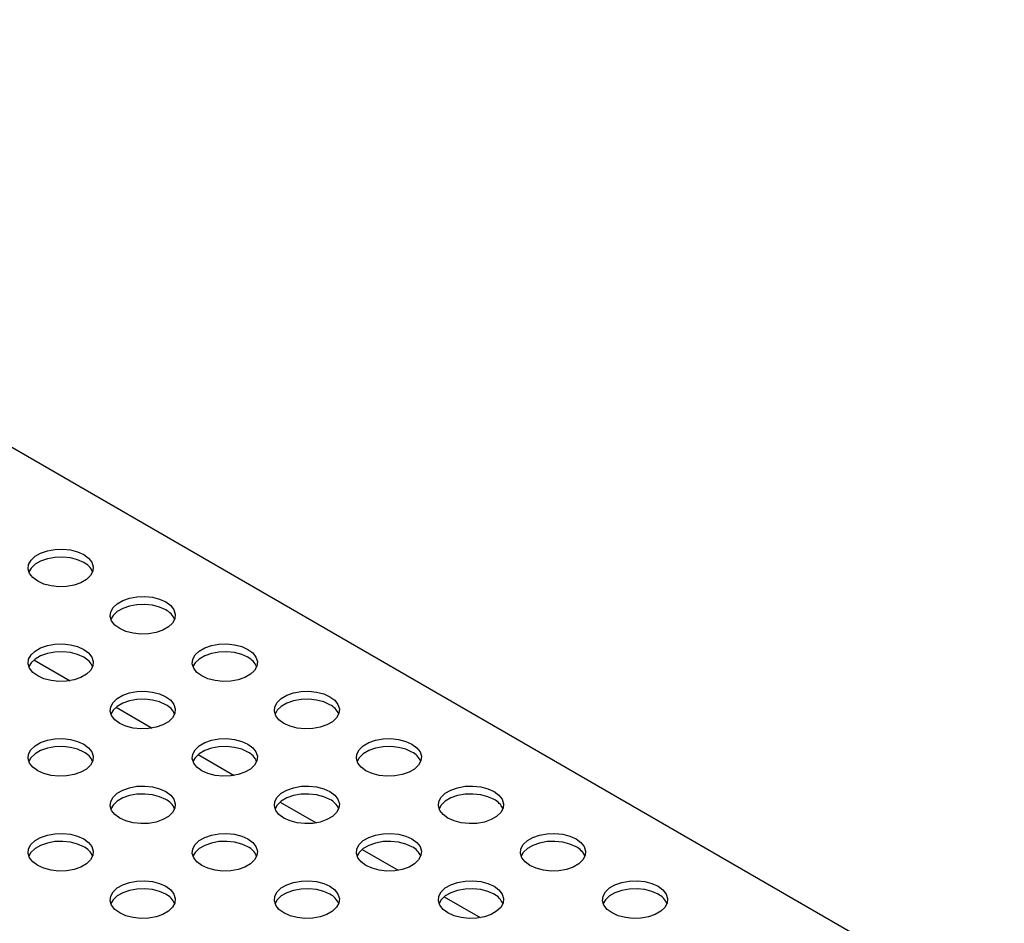
# Model space of a CAD drawing. Units: inches. Extents: x 0.1 to 8.5, y 0.3 to 10.8.
# Drawn here: x 5.1 to 5.5, y 7.9 to 8.3 of the extents above; entities that cross this region are included whole.
import ezdxf

# ---------------------------------------------------------------- set-up
doc = ezdxf.new("R2010")
doc.units = ezdxf.units.IN
doc.header["$MEASUREMENT"] = 0

msp = doc.modelspace()

# ---------------------------------------------------------------- linework, layer by layer
at = {"color": 7, "linetype": 'Continuous', "lineweight": 25}
for p, q in [((6.689531862076513, 7.22020500210885), (4.303063464280838, 8.597903498112835)), ((5.14929134410399, 8.032899795531174), (5.163128144601417, 8.024911866903071)), ((5.180757371867519, 8.01473458573201), (5.194594172364944, 8.006746657103909)), ((5.212223399631047, 7.996569375932846), (5.226060200128473, 7.988581447304744)), ((5.243689427394575, 7.978404166133682), (5.257526227892003, 7.97041623750558)), ((5.275155455158103, 7.960238956334519), (5.28899225565553, 7.952251027706416)), ((5.306621482921631, 7.942073746535354), (5.320458283419059, 7.934085817907253))]:
    msp.add_line(p, q, dxfattribs=at)
at = {"color": 7, "linetype": 'Continuous', "lineweight": 25, "flags": 128}
for points in [[(5.168388567222507, 8.0732585431955), (5.170246981475067, 8.071889144398385), (5.171483706840931, 8.07030279049319), (5.172026869337151, 8.068591674602722), (5.171844902333761, 8.066855240562884), (5.170948381091574, 8.065194403608386), (5.169389408166465, 8.063705685546132), (5.167258585398204, 8.062475605258626), (5.16467974846086, 8.061575650541021), (5.161802769983535, 8.061058123490302), (5.158794849497946, 8.060953100897521), (5.155830796409365, 8.061266686294028), (5.153082870709407, 8.061980655236415), (5.15071077185145, 8.063053514444924), (5.14885235759889, 8.064422913242039), (5.147615632233026, 8.066009267147233), (5.147072469736806, 8.067720383037702), (5.147254436740197, 8.06945681707754), (5.148150957982383, 8.071117654032038), (5.149709930907492, 8.072606372094292), (5.151840753675752, 8.073836452381796), (5.154419590613097, 8.074736407099401), (5.157296569090422, 8.075253934150123), (5.160304489576011, 8.075358956742903), (5.163268542664592, 8.075045371346397), (5.16601646836455, 8.07433140240401), (5.168388567222507, 8.0732585431955)], [(5.168388567222507, 8.070208763263107), (5.16601646836455, 8.071281622471615), (5.163268542664592, 8.071995591414003), (5.160304489576011, 8.07230917681051), (5.157296569090421, 8.072204154217728), (5.154419590613097, 8.071686627167008), (5.151840753675752, 8.070786672449403), (5.149709930907492, 8.069556592161899), (5.148150957982383, 8.068067874099643), (5.147331952081281, 8.066631138854047)], [(5.199854594986035, 8.055093333396337), (5.201713009238594, 8.053723934599223), (5.202949734604459, 8.052137580694026), (5.203492897100679, 8.050426464803559), (5.203310930097288, 8.048690030763721), (5.202414408855101, 8.047029193809223), (5.200855435929992, 8.04554047574697), (5.198724613161732, 8.044310395459464), (5.196145776224387, 8.043410440741859), (5.193268797747064, 8.042892913691139), (5.190260877261473, 8.042787891098357), (5.187296824172893, 8.043101476494863), (5.184548898472934, 8.043815445437252), (5.182176799614977, 8.04488830464576), (5.180318385362418, 8.046257703442874), (5.179081659996553, 8.04784405734807), (5.178538497500334, 8.049555173238538), (5.178720464503724, 8.051291607278378), (5.179616985745911, 8.052952444232874), (5.18117595867102, 8.054441162295129), (5.183306781439279, 8.055671242582633), (5.185885618376625, 8.056571197300238), (5.188762596853948, 8.057088724350958), (5.191770517339539, 8.05719374694374), (5.19473457042812, 8.056880161547234), (5.197482496128078, 8.056166192604845), (5.199854594986035, 8.055093333396337)], [(5.199854594986035, 8.052043553463944), (5.197482496128078, 8.053116412672452), (5.194734570428119, 8.05383038161484), (5.191770517339539, 8.054143967011347), (5.188762596853948, 8.054038944418565), (5.185885618376625, 8.053521417367845), (5.183306781439279, 8.05262146265024), (5.18117595867102, 8.051391382362734), (5.179616985745911, 8.04990266430048), (5.178797979844804, 8.04846592905487)], [(5.168388119225553, 8.036928382220312), (5.170246533478114, 8.035558983423197), (5.171483258843978, 8.033972629518), (5.172026421340197, 8.032261513627533), (5.171844454336807, 8.030525079587694), (5.170947933094621, 8.0288642426332), (5.169388960169512, 8.027375524570942), (5.167258137401252, 8.02614544428344), (5.164679300463907, 8.025245489565833), (5.161802321986582, 8.024727962515113), (5.158794401500992, 8.024622939922333), (5.155830348412412, 8.02493652531884), (5.153082422712454, 8.025650494261226), (5.150710323854497, 8.026723353469734), (5.148851909601937, 8.02809275226685), (5.147615184236073, 8.029679106172045), (5.147072021739852, 8.031390222062512), (5.147253988743242, 8.033126656102352), (5.148150509985429, 8.034787493056848), (5.149709482910539, 8.036276211119104), (5.151840305678799, 8.037506291406608), (5.154419142616144, 8.038406246124213), (5.157296121093468, 8.038923773174933), (5.160304041579058, 8.039028795767715), (5.163268094667639, 8.038715210371208), (5.166016020367596, 8.03800124142882), (5.168388119225553, 8.036928382220312)], [(5.231320622749561, 8.036928123597173), (5.233179037002122, 8.035558724800058), (5.234415762367987, 8.033972370894864), (5.234958924864206, 8.032261255004395), (5.234776957860816, 8.030524820964557), (5.233880436618629, 8.02886398401006), (5.232321463693521, 8.027375265947805), (5.230190640925261, 8.026145185660301), (5.227611803987915, 8.025245230942696), (5.224734825510592, 8.024727703891976), (5.221726905025001, 8.024622681299194), (5.21876285193642, 8.0249362666957), (5.216014926236462, 8.02565023563809), (5.213642827378505, 8.026723094846597), (5.211784413125947, 8.028092493643712), (5.210547687760081, 8.029678847548908), (5.21000452526386, 8.031389963439375), (5.210186492267252, 8.033126397479215), (5.211083013509437, 8.034787234433711), (5.212641986434547, 8.036275952495966), (5.214772809202808, 8.03750603278347), (5.217351646140154, 8.038405987501076), (5.220228624617476, 8.038923514551794), (5.223236545103066, 8.039028537144576), (5.226200598191647, 8.03871495174807), (5.228948523891605, 8.038000982805682), (5.231320622749561, 8.036928123597173)], [(5.168388119225553, 8.033878602287919), (5.166016020367596, 8.034951461496426), (5.163268094667639, 8.035665430438813), (5.160304041579058, 8.035979015835322), (5.157296121093467, 8.03587399324254), (5.154419142616144, 8.03535646619182), (5.151840305678799, 8.034456511474215), (5.149709482910539, 8.03322643118671), (5.148150509985429, 8.031737713124455), (5.147331504084326, 8.030300977878854)], [(5.231320622749561, 8.03387834366478), (5.228948523891605, 8.03495120287329), (5.226200598191647, 8.035665171815676), (5.223236545103066, 8.035978757212185), (5.220228624617476, 8.035873734619402), (5.217351646140154, 8.035356207568682), (5.214772809202808, 8.034456252851077), (5.212641986434547, 8.033226172563571), (5.211083013509437, 8.031737454501318), (5.210264007608313, 8.030300719255658)], [(5.199854146989083, 8.01876317242115), (5.201712561241643, 8.017393773624034), (5.202949286607508, 8.01580741971884), (5.203492449103727, 8.01409630382837), (5.203310482100338, 8.012359869788533), (5.20241396085815, 8.010699032834035), (5.200854987933041, 8.009210314771781), (5.198724165164781, 8.007980234484275), (5.196145328227436, 8.00708027976667), (5.193268349750112, 8.00656275271595), (5.190260429264522, 8.006457730123168), (5.187296376175941, 8.006771315519677), (5.184548450475983, 8.007485284462064), (5.182176351618026, 8.008558143670573), (5.180317937365467, 8.009927542467686), (5.179081211999602, 8.011513896372882), (5.178538049503382, 8.01322501226335), (5.178720016506772, 8.01496144630319), (5.179616537748958, 8.016622283257686), (5.181175510674069, 8.01811100131994), (5.183306333442329, 8.019341081607445), (5.185885170379674, 8.02024103632505), (5.188762148856997, 8.02075856337577), (5.191770069342588, 8.020863585968552), (5.194734122431169, 8.020550000572046), (5.197482048131127, 8.019836031629659), (5.199854146989083, 8.01876317242115)], [(5.26278665051309, 8.018762913798012), (5.264645064765649, 8.017393515000895), (5.265881790131514, 8.015807161095701), (5.266424952627734, 8.014096045205234), (5.266242985624343, 8.012359611165394), (5.265346464382156, 8.010698774210898), (5.263787491457047, 8.009210056148643), (5.261656668688787, 8.007979975861138), (5.259077831751442, 8.007080021143533), (5.256200853274119, 8.006562494092814), (5.253192932788528, 8.006457471500031), (5.250228879699947, 8.006771056896538), (5.247480953999989, 8.007485025838927), (5.245108855142032, 8.008557885047434), (5.243250440889473, 8.009927283844549), (5.242013715523608, 8.011513637749745), (5.241470553027389, 8.013224753640213), (5.241652520030779, 8.014961187680052), (5.242549041272966, 8.016622024634549), (5.244108014198074, 8.018110742696802), (5.246238836966334, 8.019340822984308), (5.24881767390368, 8.020240777701911), (5.251694652381003, 8.020758304752633), (5.254702572866594, 8.020863327345415), (5.257666625955175, 8.020549741948908), (5.260414551655133, 8.01983577300652), (5.26278665051309, 8.018762913798012)], [(5.199854146989083, 8.015713392488756), (5.197482048131126, 8.016786251697264), (5.194734122431168, 8.017500220639652), (5.191770069342588, 8.017813806036159), (5.188762148856997, 8.017708783443377), (5.185885170379674, 8.017191256392657), (5.183306333442329, 8.016291301675052), (5.181175510674069, 8.015061221387548), (5.179616537748958, 8.013572503325292), (5.178797531847868, 8.012135768079725)], [(5.26278665051309, 8.015713133865617), (5.260414551655133, 8.016785993074127), (5.257666625955175, 8.017499962016513), (5.254702572866594, 8.01781354741302), (5.251694652381003, 8.01770852482024), (5.24881767390368, 8.017190997769518), (5.246238836966334, 8.016291043051913), (5.244108014198074, 8.01506096276441), (5.242549041272966, 8.013572244702154), (5.241730035371829, 8.012135509456469)], [(5.168387671228603, 8.000598221245122), (5.170246085481161, 7.999228822448007), (5.171482810847026, 7.997642468542812), (5.172025973343246, 7.995931352652344), (5.171844006339856, 7.994194918612505), (5.170947485097669, 7.992534081658009), (5.16938851217256, 7.991045363595754), (5.1672576894043, 7.98981528330825), (5.164678852466954, 7.988915328590645), (5.161801873989631, 7.988397801539924), (5.15879395350404, 7.988292778947143), (5.155829900415459, 7.988606364343649), (5.153081974715501, 7.989320333286037), (5.150709875857545, 7.990393192494545), (5.148851461604986, 7.991762591291661), (5.14761473623912, 7.993348945196856), (5.147071573742901, 7.995060061087323), (5.147253540746291, 7.996796495127162), (5.148150061988477, 7.998457332081659), (5.149709034913587, 7.999946050143913), (5.151839857681847, 8.00117613043142), (5.154418694619193, 8.002076085149024), (5.157295673096516, 8.002593612199744), (5.160303593582106, 8.002698634792527), (5.163267646670688, 8.002385049396018), (5.166015572370645, 8.001671080453631), (5.168387671228603, 8.000598221245122)], [(5.231320174752611, 8.000597962621985), (5.233178589005171, 7.999228563824871), (5.234415314371034, 7.997642209919674), (5.234958476867256, 7.995931094029207), (5.234776509863864, 7.994194659989367), (5.233879988621678, 7.992533823034872), (5.232321015696569, 7.991045104972617), (5.230190192928308, 7.989815024685113), (5.227611355990962, 7.988915069967508), (5.22473437751364, 7.988397542916788), (5.221726457028049, 7.988292520324006), (5.218762403939468, 7.988606105720512), (5.216014478239511, 7.989320074662901), (5.213642379381554, 7.990392933871409), (5.211783965128994, 7.991762332668523), (5.21054723976313, 7.99334868657372), (5.210004077266911, 7.995059802464187), (5.210186044270301, 7.996796236504026), (5.211082565512487, 7.998457073458522), (5.212641538437595, 7.999945791520776), (5.214772361205855, 8.001175871808282), (5.217351198143201, 8.002075826525887), (5.220228176620525, 8.002593353576607), (5.223236097106115, 8.00269837616939), (5.226200150194696, 8.002384790772881), (5.228948075894654, 8.001670821830494), (5.231320174752611, 8.000597962621985)], [(5.294252678276616, 8.000597703998848), (5.296111092529177, 7.999228305201733), (5.297347817895042, 7.997641951296536), (5.297890980391261, 7.995930835406069), (5.297709013387871, 7.994194401366229), (5.296812492145684, 7.992533564411734), (5.295253519220576, 7.991044846349479), (5.293122696452316, 7.989814766061975), (5.29054385951497, 7.98891481134437), (5.287666881037647, 7.988397284293649), (5.284658960552056, 7.988292261700868), (5.281694907463476, 7.988605847097374), (5.278946981763517, 7.989319816039761), (5.27657488290556, 7.99039267524827), (5.274716468653001, 7.991762074045385), (5.273479743287136, 7.99334842795058), (5.272936580790916, 7.995059543841048), (5.273118547794307, 7.996795977880887), (5.274015069036494, 7.998456814835384), (5.275574041961603, 7.999945532897638), (5.277704864729863, 8.001175613185143), (5.280283701667209, 8.002075567902748), (5.283160680144531, 8.002593094953468), (5.286168600630122, 8.00269811754625), (5.289132653718704, 8.002384532149744), (5.291880579418661, 8.001670563207355), (5.294252678276616, 8.000597703998848)], [(5.168387671228603, 7.997548441312729), (5.166015572370644, 7.998621300521238), (5.163267646670688, 7.999335269463625), (5.160303593582106, 7.999648854860132), (5.157295673096516, 7.999543832267351), (5.154418694619193, 7.999026305216629), (5.151839857681847, 7.998126350499025), (5.149709034913587, 7.996896270211521), (5.148150061988477, 7.995407552149265), (5.147331056087358, 7.993970816903621)], [(5.231320174752611, 7.997548182689592), (5.228948075894654, 7.998621041898101), (5.226200150194696, 7.999335010840488), (5.223236097106115, 7.999648596236995), (5.220228176620524, 7.999543573644214), (5.217351198143201, 7.999026046593492), (5.214772361205855, 7.998126091875887), (5.212641538437595, 7.996896011588384), (5.211082565512487, 7.99540729352613), (5.210263559611393, 7.993970558280552)], [(5.294252678276616, 7.997547924066454), (5.291880579418661, 7.998620783274962), (5.289132653718702, 7.99933475221735), (5.286168600630122, 7.999648337613857), (5.283160680144531, 7.999543315021075), (5.280283701667209, 7.999025787970354), (5.277704864729863, 7.998125833252749), (5.275574041961603, 7.996895752965245), (5.274015069036494, 7.995407034902991), (5.273196063135385, 7.993970299657376)], [(5.199853698992129, 7.982433011445959), (5.201712113244689, 7.981063612648843), (5.202948838610554, 7.979477258743649), (5.203492001106774, 7.977766142853181), (5.203310034103384, 7.976029708813342), (5.202413512861196, 7.974368871858845), (5.200854539936087, 7.972880153796591), (5.198723717167828, 7.971650073509085), (5.196144880230482, 7.970750118791481), (5.193267901753159, 7.970232591740761), (5.190259981267569, 7.970127569147978), (5.187295928178987, 7.970441154544486), (5.18454800247903, 7.971155123486874), (5.182175903621073, 7.972227982695382), (5.180317489368512, 7.973597381492498), (5.179080764002649, 7.975183735397692), (5.178537601506429, 7.976894851288161), (5.178719568509819, 7.978631285327999), (5.179616089752005, 7.980292122282497), (5.181175062677114, 7.981780840344751), (5.183305885445376, 7.983010920632254), (5.18588472238272, 7.983910875349859), (5.188761700860044, 7.984428402400581), (5.191769621345634, 7.984533424993362), (5.194733674434215, 7.984219839596855), (5.197481600134173, 7.983505870654468), (5.199853698992129, 7.982433011445959)], [(5.262786202516136, 7.98243275282282), (5.264644616768694, 7.981063354025705), (5.265881342134559, 7.979477000120509), (5.266424504630779, 7.977765884230042), (5.266242537627389, 7.976029450190202), (5.265346016385203, 7.974368613235707), (5.263787043460093, 7.972879895173453), (5.261656220691833, 7.971649814885947), (5.259077383754487, 7.970749860168342), (5.256200405277164, 7.970232333117622), (5.253192484791574, 7.97012731052484), (5.250228431702993, 7.970440895921347), (5.247480506003035, 7.971154864863735), (5.245108407145078, 7.972227724072244), (5.243249992892519, 7.973597122869358), (5.242013267526653, 7.975183476774554), (5.241470105030434, 7.976894592665022), (5.241652072033825, 7.978631026704861), (5.242548593276012, 7.980291863659357), (5.24410756620112, 7.981780581721611), (5.24623838896938, 7.983010662009116), (5.248817225906726, 7.983910616726721), (5.251694204384049, 7.984428143777441), (5.254702124869639, 7.984533166370223), (5.257666177958221, 7.984219580973717), (5.260414103658179, 7.983505612031328), (5.262786202516136, 7.98243275282282)], [(5.325718706040145, 7.982432494199684), (5.327577120292704, 7.981063095402568), (5.32881384565857, 7.979476741497374), (5.32935700815479, 7.977765625606906), (5.329175041151398, 7.976029191567067), (5.328278519909213, 7.97436835461257), (5.326719546984103, 7.972879636550315), (5.324588724215843, 7.971649556262811), (5.322009887278498, 7.970749601545206), (5.319132908801175, 7.970232074494485), (5.316124988315584, 7.970127051901703), (5.313160935227002, 7.970440637298212), (5.310413009527045, 7.971154606240598), (5.308040910669089, 7.972227465449107), (5.306182496416529, 7.973596864246222), (5.304945771050664, 7.975183218151417), (5.304402608554445, 7.976894334041885), (5.304584575557834, 7.978630768081724), (5.305481096800021, 7.98029160503622), (5.307040069725131, 7.981780323098475), (5.309170892493391, 7.983010403385979), (5.311749729430736, 7.983910358103584), (5.31462670790806, 7.984427885154305), (5.31763462839365, 7.984532907747087), (5.320598681482231, 7.98421932235058), (5.323346607182188, 7.983505353408193), (5.325718706040145, 7.982432494199684)], [(5.199853698992129, 7.979383231513565), (5.197481600134172, 7.980456090722074), (5.194733674434215, 7.981170059664461), (5.191769621345634, 7.981483645060969), (5.188761700860042, 7.981378622468187), (5.18588472238272, 7.980861095417467), (5.183305885445374, 7.979961140699862), (5.181175062677114, 7.978731060412357), (5.179616089752005, 7.977242342350102), (5.178797083850895, 7.975805607104482)], [(5.262786202516136, 7.979382972890427), (5.260414103658179, 7.980455832098936), (5.257666177958221, 7.981169801041323), (5.254702124869639, 7.98148338643783), (5.251694204384049, 7.981378363845049), (5.248817225906726, 7.980860836794327), (5.24623838896938, 7.979960882076722), (5.24410756620112, 7.978730801789219), (5.242548593276012, 7.977242083726964), (5.241729587374927, 7.975805348481413)], [(5.325718706040144, 7.97938271426729), (5.323346607182187, 7.980455573475798), (5.320598681482229, 7.981169542418185), (5.317634628393648, 7.981483127814692), (5.314626707908057, 7.981378105221911), (5.311749729430734, 7.98086057817119), (5.309170892493388, 7.979960623453585), (5.307040069725129, 7.978730543166082), (5.30548109680002, 7.977241825103826), (5.30466209089891, 7.975805089858207)], [(5.168387223231647, 7.96426806026993), (5.170245637484206, 7.962898661472814), (5.171482362850072, 7.96131230756762), (5.172025525346291, 7.959601191677152), (5.171843558342902, 7.957864757637313), (5.170947037100714, 7.956203920682816), (5.169388064175605, 7.954715202620561), (5.167257241407345, 7.953485122333057), (5.16467840447, 7.952585167615452), (5.161801425992676, 7.952067640564731), (5.158793505507086, 7.951962617971949), (5.155829452418504, 7.952276203368458), (5.153081526718547, 7.952990172310844), (5.15070942786059, 7.954063031519353), (5.148851013608031, 7.955432430316468), (5.147614288242166, 7.957018784221663), (5.147071125745946, 7.958729900112131), (5.147253092749336, 7.96046633415197), (5.148149613991523, 7.962127171106467), (5.149708586916633, 7.963615889168721), (5.151839409684893, 7.964845969456226), (5.154418246622238, 7.96574592417383), (5.157295225099562, 7.966263451224551), (5.160303145585152, 7.966368473817333), (5.163267198673733, 7.966054888420826), (5.166015124373691, 7.965340919478439), (5.168387223231647, 7.96426806026993)], [(5.231319726755656, 7.964267801646794), (5.233178141008215, 7.96289840284968), (5.23441486637408, 7.961312048944484), (5.2349580288703, 7.959600933054015), (5.23477606186691, 7.957864499014176), (5.233879540624724, 7.95620366205968), (5.232320567699615, 7.954714943997426), (5.230189744931353, 7.953484863709921), (5.227610907994008, 7.952584908992316), (5.224733929516685, 7.952067381941597), (5.221726009031094, 7.951962359348815), (5.218761955942514, 7.952275944745321), (5.216014030242556, 7.952989913687708), (5.213641931384599, 7.954062772896218), (5.211783517132039, 7.955432171693332), (5.210546791766174, 7.957018525598528), (5.210003629269955, 7.958729641488996), (5.210185596273345, 7.960466075528835), (5.211082117515532, 7.962126912483331), (5.212641090440641, 7.963615630545586), (5.214771913208901, 7.964845710833091), (5.217350750146246, 7.965745665550696), (5.22022772862357, 7.966263192601415), (5.22323564910916, 7.966368215194198), (5.226199702197741, 7.96605462979769), (5.228947627897699, 7.965340660855302), (5.231319726755656, 7.964267801646794)], [(5.294252230279665, 7.964267543023658), (5.296110644532224, 7.962898144226544), (5.297347369898088, 7.961311790321347), (5.297890532394308, 7.95960067443088), (5.297708565390918, 7.95786424039104), (5.296812044148732, 7.956203403436545), (5.295253071223623, 7.954714685374291), (5.293122248455362, 7.953484605086786), (5.290543411518017, 7.952584650369181), (5.287666433040693, 7.95206712331846), (5.284658512555104, 7.951962100725678), (5.281694459466522, 7.952275686122185), (5.278946533766565, 7.952989655064572), (5.276574434908608, 7.954062514273081), (5.274716020656048, 7.955431913070196), (5.273479295290183, 7.957018266975391), (5.272936132793963, 7.95872938286586), (5.273118099797355, 7.960465816905699), (5.274014621039541, 7.962126653860195), (5.27557359396465, 7.963615371922449), (5.277704416732909, 7.964845452209954), (5.280283253670255, 7.965745406927559), (5.283160232147578, 7.966262933978279), (5.286168152633168, 7.966367956571061), (5.28913220572175, 7.966054371174554), (5.291880131421707, 7.965340402232166), (5.294252230279665, 7.964267543023658)], [(5.357184733803673, 7.96426728440052), (5.359043148056233, 7.962897885603406), (5.360279873422097, 7.96131153169821), (5.360823035918318, 7.959600415807743), (5.360641068914926, 7.957863981767903), (5.35974454767274, 7.956203144813408), (5.358185574747631, 7.954714426751152), (5.356054751979372, 7.953484346463648), (5.353475915042026, 7.952584391746043), (5.350598936564702, 7.952066864695323), (5.347591016079112, 7.95196184210254), (5.344626962990531, 7.952275427499048), (5.341879037290573, 7.952989396441435), (5.339506938432616, 7.954062255649943), (5.337648524180056, 7.955431654447059), (5.336411798814192, 7.957018008352254), (5.335868636317971, 7.958729124242722), (5.336050603321363, 7.960465558282561), (5.336947124563549, 7.962126395237058), (5.338506097488658, 7.963615113299312), (5.340636920256918, 7.964845193586817), (5.343215757194264, 7.965745148304422), (5.346092735671587, 7.966262675355142), (5.349100656157177, 7.966367697947924), (5.352064709245759, 7.966054112551417), (5.354812634945716, 7.965340143609029), (5.357184733803673, 7.96426728440052)], [(5.168387223231647, 7.961218280337536), (5.16601512437369, 7.962291139546045), (5.163267198673732, 7.963005108488432), (5.160303145585152, 7.963318693884939), (5.157295225099562, 7.963213671292158), (5.154418246622238, 7.962696144241438), (5.151839409684893, 7.961796189523833), (5.149708586916633, 7.960566109236328), (5.148149613991523, 7.959077391174073), (5.147330608090417, 7.957640655928466)], [(5.231319726755656, 7.961218021714401), (5.228947627897699, 7.962290880922909), (5.226199702197741, 7.963004849865298), (5.22323564910916, 7.963318435261804), (5.22022772862357, 7.963213412669022), (5.217350750146246, 7.962695885618302), (5.214771913208901, 7.961795930900697), (5.212641090440641, 7.960565850613192), (5.211082117515532, 7.959077132550938), (5.21026311161441, 7.957640397305286)], [(5.294252230279665, 7.961217763091265), (5.291880131421707, 7.962290622299773), (5.28913220572175, 7.963004591242161), (5.286168152633168, 7.963318176638668), (5.283160232147578, 7.963213154045886), (5.280283253670255, 7.962695626995165), (5.277704416732909, 7.96179567227756), (5.27557359396465, 7.960565591990056), (5.274014621039541, 7.959076873927802), (5.273195615138415, 7.957640138682142)], [(5.357184733803673, 7.961217504468128), (5.354812634945716, 7.962290363676636), (5.352064709245759, 7.963004332619024), (5.349100656157177, 7.963317918015531), (5.346092735671586, 7.963212895422749), (5.343215757194264, 7.962695368372028), (5.340636920256918, 7.961795413654423), (5.338506097488658, 7.960565333366919), (5.336947124563549, 7.959076615304664), (5.33612811866244, 7.95763988005905)], [(5.199853250995177, 7.946102850470768), (5.201711665247736, 7.944733451673653), (5.202948390613601, 7.943147097768457), (5.203491553109821, 7.94143598187799), (5.20330958610643, 7.93969954783815), (5.202413064864245, 7.938038710883654), (5.200854091939134, 7.9365499928214), (5.198723269170874, 7.935319912533894), (5.196144432233528, 7.93441995781629), (5.193267453756206, 7.93390243076557), (5.190259533270615, 7.933797408172787), (5.187295480182035, 7.934110993569294), (5.184547554482077, 7.934824962511683), (5.182175455624121, 7.93589782172019), (5.18031704137156, 7.937267220517306), (5.179080316005695, 7.938853574422502), (5.178537153509476, 7.940564690312969), (5.178719120512866, 7.942301124352808), (5.179615641755053, 7.943961961307305), (5.181174614680161, 7.945450679369559), (5.183305437448421, 7.946680759657063), (5.185884274385767, 7.947580714374668), (5.18876125286309, 7.948098241425389), (5.191769173348681, 7.948203264018171), (5.194733226437262, 7.947889678621663), (5.19748115213722, 7.947175709679276), (5.199853250995177, 7.946102850470768)], [(5.199853250995177, 7.943053070538374), (5.19748115213722, 7.944125929746882), (5.194733226437262, 7.944839898689271), (5.191769173348681, 7.945153484085777), (5.18876125286309, 7.945048461492995), (5.185884274385767, 7.944530934442275), (5.183305437448421, 7.94363097972467), (5.181174614680161, 7.942400899437165), (5.179615641755053, 7.940912181374911), (5.178796635853947, 7.939475446129305)], [(5.262785754519185, 7.946102591847632), (5.264644168771744, 7.944733193050517), (5.265880894137609, 7.943146839145322), (5.266424056633829, 7.941435723254854), (5.266242089630439, 7.939699289215015), (5.265345568388253, 7.938038452260519), (5.263786595463143, 7.936549734198264), (5.261655772694882, 7.935319653910759), (5.259076935757538, 7.934419699193154), (5.256199957280214, 7.933902172142434), (5.253192036794625, 7.933797149549652), (5.250227983706043, 7.934110734946159), (5.247480058006086, 7.934824703888547), (5.245107959148129, 7.935897563097056), (5.243249544895568, 7.93726696189417), (5.242012819529704, 7.938853315799366), (5.241469657033484, 7.940564431689834), (5.241651624036874, 7.942300865729673), (5.242548145279061, 7.943961702684168), (5.244107118204171, 7.945450420746423), (5.24623794097243, 7.946680501033928), (5.248816777909775, 7.947580455751533), (5.251693756387099, 7.948097982802253), (5.254701676872689, 7.948203005395035), (5.25766572996127, 7.947889419998528), (5.260413655661228, 7.94717545105614), (5.262785754519185, 7.946102591847632)], [(5.262785754519185, 7.943052811915239), (5.260413655661228, 7.944125671123747), (5.25766572996127, 7.944839640066134), (5.254701676872689, 7.945153225462643), (5.251693756387099, 7.94504820286986), (5.248816777909775, 7.94453067581914), (5.24623794097243, 7.943630721101534), (5.244107118204171, 7.94240064081403), (5.242548145279061, 7.940911922751776), (5.241729139377913, 7.939475187506054)], [(5.325718258043191, 7.946102333224495), (5.327576672295751, 7.944732934427379), (5.328813397661617, 7.943146580522185), (5.329356560157836, 7.941435464631716), (5.329174593154446, 7.939699030591878), (5.328278071912258, 7.938038193637381), (5.32671909898715, 7.936549475575126), (5.32458827621889, 7.935319395287622), (5.322009439281544, 7.934419440570017), (5.319132460804221, 7.933901913519296), (5.316124540318631, 7.933796890926514), (5.313160487230051, 7.934110476323022), (5.310412561530092, 7.934824445265409), (5.308040462672134, 7.935897304473917), (5.306182048419576, 7.937266703271033), (5.304945323053711, 7.938853057176228), (5.304402160557491, 7.940564173066695), (5.304584127560881, 7.942300607106535), (5.305480648803068, 7.943961444061031), (5.307039621728176, 7.945450162123286), (5.309170444496437, 7.946680242410791), (5.311749281433783, 7.947580197128395), (5.314626259911106, 7.948097724179116), (5.317634180396697, 7.948202746771898), (5.320598233485277, 7.94788916137539), (5.323346159185236, 7.947175192433003), (5.325718258043191, 7.946102333224495)], [(5.325718258043191, 7.943052553292101), (5.323346159185236, 7.94412541250061), (5.320598233485277, 7.944839381442997), (5.317634180396697, 7.945152966839504), (5.314626259911106, 7.945047944246723), (5.311749281433782, 7.944530417196003), (5.309170444496437, 7.943630462478397), (5.307039621728176, 7.942400382190892), (5.305480648803068, 7.940911664128637), (5.30466164290196, 7.939474928883024)], [(5.3886507615672, 7.946102074601358), (5.390509175819759, 7.944732675804242), (5.391745901185624, 7.943146321899047), (5.392289063681845, 7.941435206008579), (5.392107096678453, 7.93969877196874), (5.391210575436268, 7.938037935014243), (5.389651602511158, 7.936549216951989), (5.387520779742898, 7.935319136664484), (5.384941942805553, 7.93441918194688), (5.382064964328229, 7.933901654896159), (5.379057043842639, 7.933796632303377), (5.376092990754057, 7.934110217699883), (5.3733450650541, 7.934824186642272), (5.370972966196144, 7.93589704585078), (5.369114551943583, 7.937266444647896), (5.367877826577719, 7.938852798553091), (5.3673346640815, 7.940563914443558), (5.367516631084889, 7.942300348483398), (5.368413152327076, 7.943961185437894), (5.369972125252184, 7.945449903500148), (5.372102948020446, 7.946679983787653), (5.37468178495779, 7.947579938505258), (5.377558763435115, 7.948097465555978), (5.380566683920705, 7.948202488148761), (5.383530737009285, 7.947888902752253), (5.386278662709243, 7.947174933809865), (5.3886507615672, 7.946102074601358)], [(5.3886507615672, 7.943052294668964), (5.386278662709243, 7.944125153877472), (5.383530737009285, 7.94483912281986), (5.380566683920704, 7.945152708216367), (5.377558763435115, 7.945047685623584), (5.37468178495779, 7.944530158572865), (5.372102948020444, 7.94363020385526), (5.369972125252184, 7.942400123567756), (5.368413152327076, 7.9409114055055), (5.367594146425954, 7.939474670259851)]]:
    msp.add_lwpolyline(points, dxfattribs=at)
at = {"color": 7, "linetype": 'Continuous', "lineweight": 25}
for centre, radius, start, end in [((5.165253875125852, 8.063863919098392), 0.007076958528588184, 23.01787112170799, 63.7081667939351), ((5.196719902889394, 8.045698709299248), 0.007076958528564242, 23.01787112119657, 63.70816679396818), ((5.16525342712891, 8.02753375812322), 0.007076958528569227, 23.01787112127318, 63.70816679396158), ((5.228185930652948, 8.027533499500109), 0.007076958528529791, 23.01787112101818, 63.70816679407886), ((5.196719454892439, 8.009368548324051), 0.007076958528573624, 23.01787112188418, 63.70816679397424), ((5.259651958416464, 8.009368289700937), 0.007076958528543282, 23.01787112081552, 63.70816679402045), ((5.165252979131972, 7.991203597148044), 0.00707695852855049, 23.01787112117356, 63.70816679400088), ((5.228185482655929, 7.99120333852485), 0.007076958528624388, 23.01787112199029, 63.70816679384044), ((5.291117986179985, 7.991203079901766), 0.007076958528553861, 23.01787112120103, 63.70816679400718), ((5.196719006895487, 7.973038387348863), 0.007076958528570447, 23.01787112137989, 63.70816679397758), ((5.259651510419464, 7.973038128725696), 0.007076958528610288, 23.01787112214761, 63.70816679386994), ((5.322584013943495, 7.973037870102584), 0.007076958528576419, 23.01787112137345, 63.7081667939452), ((5.165252531135002, 7.954873436172832), 0.00707695852857331, 23.01787112157165, 63.70816679396462), ((5.228185034659024, 7.954873177549712), 0.007076958528554006, 23.01787112113021, 63.70816679400718), ((5.291117538183024, 7.954872918926572), 0.007076958528561956, 23.01787112107943, 63.70816679395863), ((5.354050041707022, 7.954872660303421), 0.00707695852857916, 23.01787112131025, 63.70816679393224), ((5.196718558898532, 7.936708226373673), 0.007076958528570985, 23.01787112125151, 63.70816679395507), ((5.259651062422561, 7.936707967750563), 0.007076958528538297, 23.01787112048115, 63.70816679401742), ((5.322583565946559, 7.936707709127408), 0.007076958528558158, 23.01787112147683, 63.70816679401665), ((5.385516069470576, 7.936707450504284), 0.007076958528542279, 23.0178711211082, 63.70816679403335)]:
    msp.add_arc(centre, radius, start, end, dxfattribs=at)

doc.saveas('drawing.dxf')
